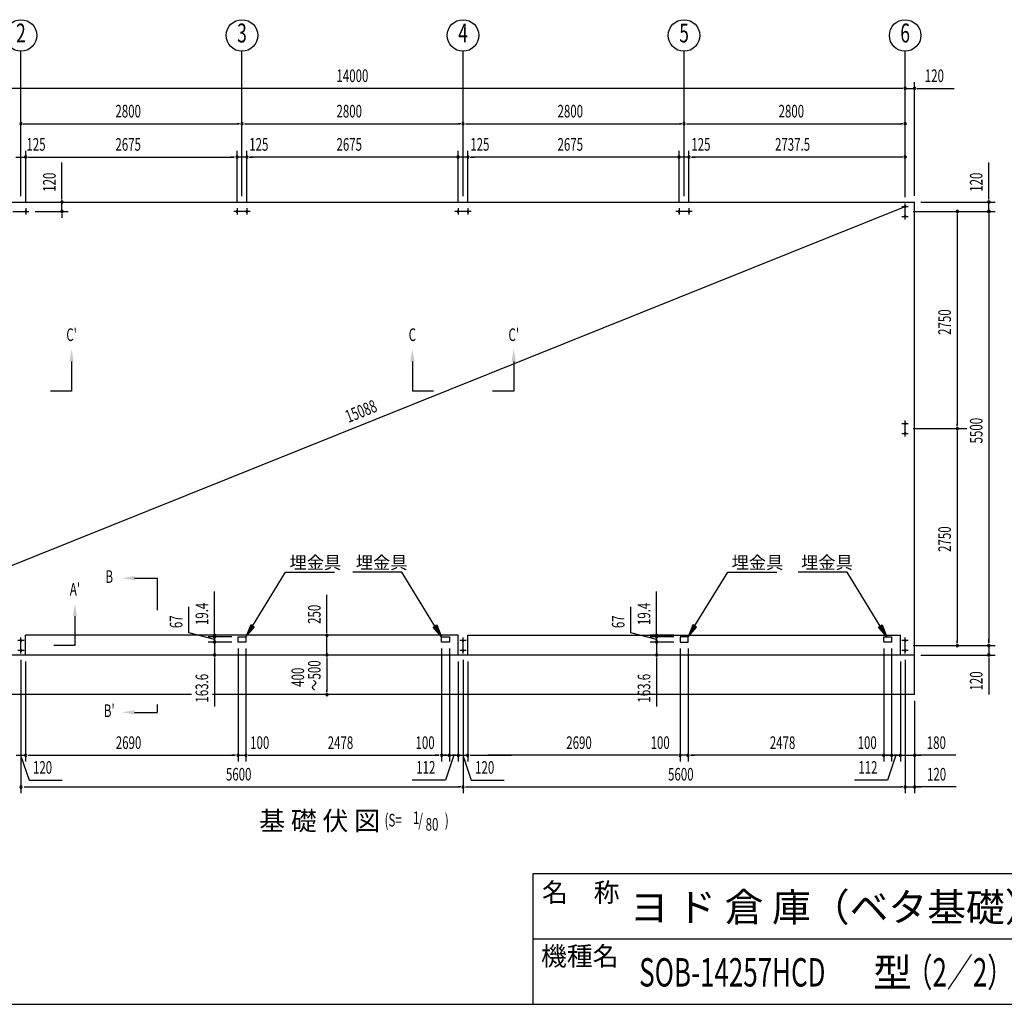
# Model space of a CAD drawing. Extents: x 868 to 33157, y 362 to 22484.
# Drawn here: x 14054 to 26526, y 828 to 13303 of the extents above; entities that cross this region are included whole.
import ezdxf
from ezdxf.enums import TextEntityAlignment as Align

# ---------------------------------------------------------------- set-up
doc = ezdxf.new("R2010")
doc.units = 0
doc.header["$LTSCALE"] = 80
doc.header["$MEASUREMENT"] = 0
doc.linetypes.add('1PL-L', pattern=[56, 50, -2, 2, -2])
for name, color, linetype in [('1PL-L1', 6, '1PL-L'), ('HIKIDASHI', 6, 'CONTINUOUS'), ('NAME', 20, 'CONTINUOUS'), ('SUNPOU', 4, 'CONTINUOUS'), ('U1', 3, 'CONTINUOUS'), ('U6', 1, 'CONTINUOUS'), ('WAKUMOJI-01', 130, 'CONTINUOUS'), ('WAKUSEN-01', 50, 'CONTINUOUS'), ('WAKUSEN-02', 130, 'CONTINUOUS')]:
    doc.layers.add(name, color=color, linetype=linetype)
doc.styles.add('00', font='ROMANS', dxfattribs={"width": 0.666667, "bigfont": 'BIGFONT'})
doc.styles.add('01', font='ROMANS', dxfattribs={"height": 3, "bigfont": 'BIGFONT'})
doc.styles.add('WAKUMOJI', font='SIMPLEX', dxfattribs={"height": 3, "bigfont": 'BIGFONT'})

msp = doc.modelspace()

# ---------------------------------------------------------------- linework, layer by layer
at = {"layer": '1PL-L1'}
for p, q in [((13967, 10873), (14172, 10873)), ((14132, 10913), (14132, 10833)), ((16972, 10873), (16767, 10873)), ((16807, 10913), (16807, 10833)), ((16932, 10913), (16932, 10833)), ((19772, 10873), (19567, 10873)), ((19607, 10913), (19607, 10833)), ((19732, 10913), (19732, 10833)), ((22572, 10873), (22367, 10873)), ((22407, 10913), (22407, 10833)), ((22532, 10913), (22532, 10833)), ((25230, 10936), (25310, 10936)), ((25270, 10771), (25270, 10976)), ((25230, 10811), (25310, 10811)), ((25230, 8186), (25310, 8186)), ((25270, 8021), (25270, 8226)), ((25230, 8061), (25310, 8061)), ((14110, 5436), (14030, 5436)), ((14070, 5271), (14070, 5476)), ((19710, 5436), (19630, 5436)), ((19670, 5271), (19670, 5476)), ((25310, 5436), (25230, 5436)), ((25270, 5271), (25270, 5476)), ((14110, 5311), (14030, 5311)), ((19710, 5311), (19630, 5311)), ((25310, 5311), (25230, 5311))]:
    msp.add_line(p, q, dxfattribs=at)
at = {"layer": 'HIKIDASHI'}
for p, q in [((14712, 8971), (14712, 8598)), ((19028, 8971), (19028, 8598)), ((20312, 8971), (20312, 8598)), ((14712, 8598), (14445, 8598)), ((19295, 8598), (19028, 8598)), ((20312, 8598), (20045, 8598)), ((17003, 5620), (17422, 6305)), ((17422, 6305), (18043, 6305)), ((18896, 6305), (18275, 6305)), ((19314, 5620), (18896, 6305)), ((22603, 5620), (23022, 6305)), ((23022, 6305), (23643, 6305)), ((24536, 6305), (23915, 6305)), ((24954, 5620), (24536, 6305)), ((15509, 6227), (15797, 6227)), ((15797, 6227), (15797, 5822)), ((14754, 5746), (14754, 5373)), ((16981, 5634), (16920, 5484)), ((17026, 5606), (16981, 5634)), ((19292, 5606), (19337, 5634)), ((19337, 5634), (19398, 5484)), ((22581, 5634), (22520, 5484)), ((22626, 5606), (22581, 5634)), ((24932, 5606), (24977, 5634)), ((24977, 5634), (25038, 5484)), ((16920, 5484), (17026, 5606)), ((19398, 5484), (19292, 5606)), ((22520, 5484), (22626, 5606)), ((25038, 5484), (24932, 5606)), ((14754, 5373), (14487, 5373)), ((15797, 4628), (15797, 4527)), ((15509, 4527), (15797, 4527))]:
    msp.add_line(p, q, dxfattribs=at)
for points in [[(14738, 8971), (14685, 8971), (14712, 9131)], [(19002, 8971), (19055, 8971), (19028, 9131)], [(20338, 8971), (20285, 8971), (20312, 9131)], [(15509, 6254), (15509, 6200), (15349, 6227)], [(14781, 5746), (14727, 5746), (14754, 5906)], [(16981, 5634), (17026, 5606), (16920, 5484)], [(19337, 5634), (19292, 5606), (19398, 5484)], [(22581, 5634), (22626, 5606), (22520, 5484)], [(24977, 5634), (24932, 5606), (25038, 5484)], [(15509, 4501), (15509, 4554), (15349, 4527)]]:
    msp.add_solid(points, dxfattribs=at)
at = {"layer": 'SUNPOU'}
for p, q in [((14070, 11066), (14070, 12903)), ((16870, 11066), (16870, 12903)), ((19670, 11066), (19670, 12903)), ((22470, 11066), (22470, 12903)), ((25270, 11066), (25270, 12903)), ((25270, 11056), (25270, 12513)), ((25270, 11056), (25270, 12513)), ((25390, 11073), (25390, 12513)), ((25230, 12433), (11310, 12433)), ((25230, 12433), (25190, 12433)), ((25240, 12433), (25210, 12433)), ((25240, 12433), (25210, 12433)), ((25270, 12433), (25390, 12433)), ((25420, 12433), (25450, 12433)), ((25430, 12433), (25889, 12433)), ((25460, 12433), (25833, 12433)), ((14100, 11984), (14130, 11984)), ((14110, 11984), (16830, 11984)), ((16840, 11984), (16810, 11984)), ((16900, 11984), (16930, 11984)), ((16910, 11984), (19630, 11984)), ((19640, 11984), (19610, 11984)), ((19700, 11984), (19730, 11984)), ((19710, 11984), (22430, 11984)), ((22440, 11984), (22410, 11984)), ((22500, 11984), (22530, 11984)), ((22510, 11984), (25230, 11984)), ((25240, 11984), (25210, 11984)), ((14132, 10993), (14132, 11643)), ((14132, 11183), (14132, 11643)), ((16807, 10993), (16807, 11643)), ((16807, 10993), (16807, 11643)), ((16932, 10993), (16932, 11643)), ((16932, 10993), (16932, 11643)), ((19607, 10993), (19607, 11643)), ((19607, 10993), (19607, 11643)), ((19732, 10993), (19732, 11643)), ((19732, 10993), (19732, 11643)), ((22407, 10993), (22407, 11643)), ((22407, 10993), (22407, 11643)), ((22532, 10993), (22532, 11643)), ((22532, 10993), (22532, 11643)), ((25270, 11183), (25270, 11643)), ((14007, 11563), (14132, 11563)), ((14162, 11563), (14192, 11563)), ((14162, 11563), (14192, 11563)), ((14172, 11563), (14212, 11563)), ((14172, 11563), (16767, 11563)), ((14590, 11033), (14590, 11492)), ((16767, 11563), (16727, 11563)), ((16777, 11563), (16747, 11563)), ((16777, 11563), (16747, 11563)), ((16932, 11563), (16807, 11563)), ((16962, 11563), (16992, 11563)), ((16962, 11563), (16992, 11563)), ((16972, 11563), (17012, 11563)), ((19630, 11563), (16972, 11563)), ((19567, 11563), (19527, 11563)), ((19577, 11563), (19547, 11563)), ((19577, 11563), (19547, 11563)), ((19732, 11563), (19607, 11563)), ((19762, 11563), (19792, 11563)), ((19762, 11563), (19792, 11563)), ((19772, 11563), (19812, 11563)), ((22430, 11563), (19772, 11563)), ((22367, 11563), (22327, 11563)), ((22377, 11563), (22347, 11563)), ((22377, 11563), (22347, 11563)), ((22532, 11563), (22407, 11563)), ((22562, 11563), (22592, 11563)), ((22562, 11563), (22592, 11563)), ((22572, 11563), (22612, 11563)), ((25230, 11563), (22572, 11563)), ((25240, 11563), (25210, 11563)), ((26330, 11033), (26330, 11492)), ((14342, 10993), (14670, 10993)), ((14590, 11023), (14590, 11053)), ((14590, 10873), (14590, 10993)), ((25470, 10993), (26410, 10993)), ((26330, 11023), (26330, 11053)), ((26330, 10873), (26330, 10993)), ((11270, 5311), (25270, 10936)), ((14252, 10873), (14670, 10873)), ((25370, 10873), (26410, 10873)), ((25390, 10873), (26410, 10873)), ((14590, 10843), (14590, 10813)), ((14590, 10833), (14590, 10793)), ((25930, 10843), (25930, 10813)), ((25930, 10833), (25930, 8163)), ((26330, 10843), (26330, 10813)), ((26330, 10843), (26330, 10813)), ((26330, 10833), (26330, 5413)), ((26330, 10833), (26330, 10793)), ((25370, 8123), (26050, 8123)), ((25930, 8153), (25930, 8183)), ((25930, 8093), (25930, 8063)), ((25930, 8083), (25930, 5413)), ((16522, 5543), (16522, 6058)), ((17946, 5543), (17946, 6017)), ((22122, 5543), (22122, 6058)), ((16195, 5535), (16195, 5862)), ((21795, 5535), (21795, 5862)), ((16522, 5450), (16195, 5535)), ((16740, 5503), (16442, 5503)), ((16522, 5524), (16522, 5564)), ((16522, 5533), (16522, 5563)), ((16522, 5514), (16522, 5544)), ((16522, 5484), (16522, 5503)), ((16522, 5457), (16522, 5497)), ((17946, 5533), (17946, 5563)), ((17946, 5253), (17946, 5503)), ((22122, 5450), (21795, 5535)), ((22340, 5503), (22042, 5503)), ((22122, 5524), (22122, 5564)), ((22122, 5533), (22122, 5563)), ((22122, 5514), (22122, 5544)), ((22122, 5484), (22122, 5503)), ((22122, 5457), (22122, 5497)), ((16740, 5484), (16442, 5484)), ((16740, 5484), (16442, 5484)), ((16740, 5417), (16442, 5417)), ((16740, 5417), (16442, 5417)), ((16522, 5417), (16522, 5484)), ((16522, 5417), (16522, 5484)), ((16522, 5447), (16522, 5477)), ((16522, 5454), (16522, 5424)), ((16522, 5444), (16522, 5404)), ((16522, 5417), (16522, 5253)), ((16522, 5387), (16522, 5357)), ((16522, 5377), (16522, 5337)), ((22340, 5484), (22042, 5484)), ((22340, 5484), (22042, 5484)), ((22340, 5417), (22042, 5417)), ((22340, 5417), (22042, 5417)), ((22122, 5417), (22122, 5484)), ((22122, 5417), (22122, 5484)), ((22122, 5447), (22122, 5477)), ((22122, 5454), (22122, 5424)), ((22122, 5444), (22122, 5404)), ((22122, 5417), (22122, 5253)), ((22122, 5387), (22122, 5357)), ((22122, 5377), (22122, 5337)), ((25370, 5373), (26410, 5373)), ((25390, 5373), (26410, 5373)), ((25930, 5403), (25930, 5433)), ((26330, 5413), (26330, 5453)), ((26330, 5403), (26330, 5433)), ((26330, 5403), (26330, 5433)), ((26330, 5373), (26330, 5253)), ((16734, 5253), (16442, 5253)), ((16820, 5337), (16820, 3903)), ((16820, 5337), (16820, 3903)), ((16920, 5337), (16920, 3903)), ((16920, 5337), (16920, 3903)), ((19398, 5337), (19398, 3903)), ((19398, 5337), (19398, 3903)), ((19498, 5337), (19498, 3903)), ((19498, 5337), (19498, 3903)), ((22334, 5253), (22042, 5253)), ((22420, 5337), (22420, 3903)), ((22420, 5337), (22420, 3903)), ((22520, 5337), (22520, 3903)), ((22520, 5337), (22520, 3903)), ((24998, 5337), (24998, 3903)), ((24998, 5337), (24998, 3903)), ((25098, 5337), (25098, 3903)), ((25098, 5337), (25098, 3903)), ((25470, 5253), (26410, 5253)), ((14070, 5191), (14070, 3503)), ((14130, 5173), (14130, 3903)), ((14130, 5173), (14130, 3903)), ((16522, 5223), (16522, 5193)), ((16522, 5213), (16522, 4602)), ((17946, 5223), (17946, 5193)), ((17946, 5223), (17946, 5193)), ((17946, 5213), (17946, 4793)), ((17946, 5213), (17946, 5173)), ((19610, 5173), (19610, 3903)), ((19610, 5173), (19610, 3903)), ((19670, 5191), (19670, 3503)), ((19730, 5173), (19730, 3903)), ((19730, 5173), (19730, 3903)), ((22122, 5223), (22122, 5193)), ((22122, 5213), (22122, 4602)), ((25210, 5173), (25210, 3903)), ((25210, 5173), (25210, 3903)), ((25210, 5173), (25210, 3903)), ((25270, 5191), (25270, 3503)), ((26330, 5223), (26330, 5193)), ((26330, 5213), (26330, 4754)), ((19670, 5111), (19670, 3503)), ((17946, 4783), (17946, 4813)), ((25390, 4673), (25390, 3503)), ((25390, 4673), (25390, 3903)), ((14010, 3983), (14130, 3983)), ((14066, 3983), (14174, 3669)), ((14160, 3983), (14190, 3983)), ((14160, 3983), (14190, 3983)), ((14170, 3983), (14210, 3983)), ((14170, 3983), (16780, 3983)), ((16780, 3983), (16740, 3983)), ((16790, 3983), (16760, 3983)), ((16790, 3983), (16760, 3983)), ((16820, 3983), (16920, 3983)), ((16950, 3983), (16980, 3983)), ((16950, 3983), (16980, 3983)), ((16960, 3983), (17000, 3983)), ((16960, 3983), (19358, 3983)), ((19358, 3983), (19318, 3983)), ((19368, 3983), (19338, 3983)), ((19368, 3983), (19338, 3983)), ((19398, 3983), (19498, 3983)), ((19458, 3983), (19418, 3983)), ((19468, 3983), (19438, 3983)), ((19554, 3983), (19446, 3669)), ((19498, 3983), (19610, 3983)), ((19498, 3983), (19610, 3983)), ((19528, 3983), (19558, 3983)), ((19570, 3983), (19530, 3983)), ((19538, 3983), (19578, 3983)), ((19580, 3983), (19550, 3983)), ((19610, 3983), (19730, 3983)), ((19640, 3983), (19670, 3983)), ((19650, 3983), (19690, 3983)), ((19666, 3983), (19774, 3669)), ((19760, 3983), (19790, 3983)), ((19760, 3983), (19790, 3983)), ((19770, 3983), (20283, 3983)), ((22380, 3983), (19982, 3983)), ((22380, 3983), (22340, 3983)), ((22390, 3983), (22360, 3983)), ((22390, 3983), (22360, 3983)), ((22520, 3983), (22420, 3983)), ((22550, 3983), (22580, 3983)), ((22550, 3983), (22580, 3983)), ((22560, 3983), (22600, 3983)), ((24998, 3983), (22560, 3983)), ((24958, 3983), (24918, 3983)), ((24968, 3983), (24938, 3983)), ((24968, 3983), (24938, 3983)), ((24998, 3983), (25098, 3983)), ((25058, 3983), (25018, 3983)), ((25068, 3983), (25038, 3983)), ((25154, 3983), (25046, 3669)), ((25098, 3983), (25210, 3983)), ((25098, 3983), (25210, 3983)), ((25128, 3983), (25158, 3983)), ((25170, 3983), (25130, 3983)), ((25170, 3983), (25130, 3983)), ((25138, 3983), (25178, 3983)), ((25180, 3983), (25150, 3983)), ((25180, 3983), (25150, 3983)), ((25180, 3983), (25150, 3983)), ((25210, 3983), (25390, 3983)), ((25210, 3983), (25390, 3983)), ((25210, 3983), (25330, 3983)), ((25913, 3983), (25390, 3983)), ((25420, 3983), (25450, 3983)), ((25430, 3983), (25470, 3983)), ((14174, 3669), (14593, 3669)), ((19446, 3669), (19027, 3669)), ((19774, 3669), (20193, 3669)), ((25046, 3669), (24627, 3669)), ((14110, 3583), (19630, 3583)), ((19640, 3583), (19610, 3583)), ((19700, 3583), (19730, 3583)), ((19710, 3583), (25230, 3583)), ((25240, 3583), (25210, 3583)), ((25270, 3583), (25390, 3583)), ((25270, 3583), (25390, 3583)), ((25300, 3583), (25330, 3583)), ((25917, 3583), (25390, 3583)), ((25420, 3583), (25450, 3583)), ((25430, 3583), (25470, 3583))]:
    msp.add_line(p, q, dxfattribs=at)
for centre in [(14070, 13103), (16870, 13103), (19670, 13103), (22470, 13103), (25270, 13103)]:
    msp.add_circle(centre, 200, dxfattribs=at)
for centre, start, end in [((25270, 12433), 0, 180), ((25270, 12433), 0, 180), ((25270, 12433), 180, 0), ((25270, 12433), 180, 0), ((25390, 12433), 0, 180), ((25390, 12433), 180, 0), ((14070, 11984), 0, 180), ((14070, 11984), 0, 180), ((14070, 11984), 180, 0), ((14070, 11984), 180, 0), ((16870, 11984), 0, 180), ((16870, 11984), 0, 180), ((16870, 11984), 180, 0), ((16870, 11984), 180, 0), ((19670, 11984), 0, 180), ((19670, 11984), 0, 180), ((19670, 11984), 180, 0), ((19670, 11984), 180, 0), ((22470, 11984), 0, 180), ((22470, 11984), 0, 180), ((22470, 11984), 180, 0), ((22470, 11984), 180, 0), ((25270, 11984), 0, 180), ((25270, 11984), 180, 0), ((14132, 11563), 0, 180), ((14132, 11563), 0, 180), ((14132, 11563), 180, 0), ((14132, 11563), 180, 0), ((16807, 11563), 0, 180), ((16807, 11563), 0, 180), ((16807, 11563), 180, 0), ((16807, 11563), 180, 0), ((16932, 11563), 0, 180), ((16932, 11563), 0, 180), ((16932, 11563), 180, 0), ((16932, 11563), 180, 0), ((19607, 11563), 0, 180), ((19607, 11563), 0, 180), ((19607, 11563), 180, 0), ((19607, 11563), 180, 0), ((19732, 11563), 0, 180), ((19732, 11563), 0, 180), ((19732, 11563), 180, 0), ((19732, 11563), 180, 0), ((22407, 11563), 0, 180), ((22407, 11563), 0, 180), ((22407, 11563), 180, 0), ((22407, 11563), 180, 0), ((22532, 11563), 0, 180), ((22532, 11563), 0, 180), ((22532, 11563), 180, 0), ((22532, 11563), 180, 0), ((25270, 11563), 0, 180), ((25270, 11563), 180, 0), ((14590, 10993), 90, 270), ((14590, 10993), 270, 90), ((26330, 10993), 90, 270), ((26330, 10993), 270, 90), ((14590, 10873), 90, 270), ((14590, 10873), 270, 90), ((25930, 10873), 90, 270), ((25930, 10873), 270, 90), ((26330, 10873), 90, 270), ((26330, 10873), 90, 270), ((26330, 10873), 270, 90), ((26330, 10873), 270, 90), ((25930, 8123), 90, 270), ((25930, 8123), 90, 270), ((25930, 8123), 270, 90), ((25930, 8123), 270, 90), ((16522, 5503), 90, 270), ((16522, 5484), 90, 270), ((16522, 5484), 90, 270), ((16522, 5503), 270, 90), ((16522, 5484), 270, 90), ((16522, 5484), 270, 90), ((17946, 5503), 90, 270), ((17946, 5503), 270, 90), ((22122, 5503), 90, 270), ((22122, 5484), 90, 270), ((22122, 5484), 90, 270), ((22122, 5503), 270, 90), ((22122, 5484), 270, 90), ((22122, 5484), 270, 90), ((16522, 5417), 90, 270), ((16522, 5417), 90, 270), ((16522, 5417), 270, 90), ((16522, 5417), 270, 90), ((22122, 5417), 90, 270), ((22122, 5417), 90, 270), ((22122, 5417), 270, 90), ((22122, 5417), 270, 90), ((25930, 5373), 90, 270), ((25930, 5373), 270, 90), ((26330, 5373), 90, 270), ((26330, 5373), 90, 270), ((26330, 5373), 270, 90), ((26330, 5373), 270, 90), ((16522, 5253), 90, 270), ((16522, 5253), 270, 90), ((17946, 5253), 90, 270), ((17946, 5253), 90, 270), ((17946, 5253), 270, 90), ((17946, 5253), 270, 90), ((22122, 5253), 90, 270), ((22122, 5253), 270, 90), ((26330, 5253), 90, 270), ((26330, 5253), 270, 90), ((17946, 4753), 90, 270), ((17946, 4753), 270, 90), ((14130, 3983), 0, 180), ((14130, 3983), 0, 180), ((16820, 3983), 0, 180), ((16820, 3983), 0, 180), ((16920, 3983), 0, 180), ((16920, 3983), 0, 180), ((19398, 3983), 0, 180), ((19398, 3983), 0, 180), ((19498, 3983), 0, 180), ((19498, 3983), 0, 180), ((19610, 3983), 0, 180), ((19610, 3983), 0, 180), ((19730, 3983), 0, 180), ((19730, 3983), 0, 180), ((22420, 3983), 0, 180), ((22420, 3983), 0, 180), ((22520, 3983), 0, 180), ((22520, 3983), 0, 180), ((24998, 3983), 0, 180), ((24998, 3983), 0, 180), ((25098, 3983), 0, 180), ((25098, 3983), 0, 180), ((25210, 3983), 0, 180), ((25210, 3983), 0, 180), ((25210, 3983), 0, 180), ((25210, 3983), 0, 180), ((25390, 3983), 0, 180), ((14130, 3983), 180, 0), ((14130, 3983), 180, 0), ((16820, 3983), 180, 0), ((16820, 3983), 180, 0), ((16920, 3983), 180, 0), ((16920, 3983), 180, 0), ((19398, 3983), 180, 0), ((19398, 3983), 180, 0), ((19498, 3983), 180, 0), ((19498, 3983), 180, 0), ((19610, 3983), 180, 0), ((19610, 3983), 180, 0), ((19730, 3983), 180, 0), ((19730, 3983), 180, 0), ((22420, 3983), 180, 0), ((22420, 3983), 180, 0), ((22520, 3983), 180, 0), ((22520, 3983), 180, 0), ((24998, 3983), 180, 0), ((24998, 3983), 180, 0), ((25098, 3983), 180, 0), ((25098, 3983), 180, 0), ((25210, 3983), 180, 0), ((25210, 3983), 180, 0), ((25210, 3983), 180, 0), ((25210, 3983), 180, 0), ((25390, 3983), 180, 0), ((14070, 3583), 0, 180), ((14070, 3583), 180, 0), ((19670, 3583), 0, 180), ((19670, 3583), 0, 180), ((19670, 3583), 180, 0), ((19670, 3583), 180, 0), ((25270, 3583), 0, 180), ((25270, 3583), 0, 180), ((25270, 3583), 0, 180), ((25270, 3583), 180, 0), ((25270, 3583), 180, 0), ((25270, 3583), 180, 0), ((25390, 3583), 0, 180), ((25390, 3583), 180, 0)]:
    msp.add_arc(centre, 15, start, end, dxfattribs=at)
at = {"layer": 'U1'}
for p, q in [((11150, 10993), (25390, 10993)), ((25390, 5253), (25390, 10993)), ((25390, 5273), (25390, 10813)), ((19610, 5503), (14130, 5503)), ((14130, 5253), (14130, 5503)), ((19610, 5253), (19610, 5503)), ((19730, 5503), (25210, 5503)), ((19730, 5253), (19730, 5503)), ((25210, 5253), (25210, 5503)), ((16820, 5484), (16920, 5484)), ((16820, 5417), (16820, 5484)), ((16920, 5417), (16820, 5417)), ((16920, 5484), (16920, 5417)), ((19398, 5485), (19498, 5485)), ((19398, 5417), (19398, 5485)), ((19498, 5417), (19398, 5417)), ((19498, 5485), (19498, 5417)), ((22520, 5484), (22420, 5484)), ((22420, 5484), (22420, 5417)), ((22420, 5417), (22520, 5417)), ((22520, 5417), (22520, 5484)), ((24998, 5485), (25098, 5485)), ((24998, 5417), (24998, 5485)), ((25098, 5417), (24998, 5417)), ((25098, 5485), (25098, 5417)), ((25390, 5253), (11150, 5253)), ((25390, 4753), (25390, 5253)), ((16229, 4753), (11150, 4753)), ((21865, 4753), (16495, 4753)), ((25390, 4753), (19349, 4753))]:
    msp.add_line(p, q, dxfattribs=at)
at = {"layer": 'U6'}
for centre, start, end in [((14132, 10873), 0, 180), ((14132, 10873), 180, 0), ((16807, 10873), 0, 180), ((16807, 10873), 180, 0), ((16932, 10873), 0, 180), ((16932, 10873), 180, 0), ((19607, 10873), 0, 180), ((19607, 10873), 180, 0), ((19732, 10873), 0, 180), ((19732, 10873), 180, 0), ((22407, 10873), 0, 180), ((22407, 10873), 180, 0), ((22532, 10873), 0, 180), ((22532, 10873), 180, 0), ((25270, 10936), 90, 270), ((25270, 10936), 270, 90), ((25270, 10811), 90, 270), ((25270, 10811), 270, 90), ((25270, 8186), 90, 270), ((25270, 8186), 270, 90), ((25270, 8061), 90, 270), ((25270, 8061), 270, 90), ((14070, 5436), 90, 270), ((14070, 5436), 270, 90), ((19670, 5436), 90, 270), ((19670, 5436), 270, 90), ((25270, 5436), 90, 270), ((25270, 5436), 270, 90), ((14070, 5311), 90, 270), ((14070, 5311), 270, 90), ((19670, 5311), 90, 270), ((19670, 5311), 270, 90), ((25270, 5311), 90, 270), ((25270, 5311), 270, 90)]:
    msp.add_arc(centre, 10, start, end, dxfattribs=at)
at = {"layer": 'WAKUSEN-01'}
for p, q in [((20560, 2484), (32764, 2484)), ((20560, 828), (20560, 2484)), ((868, 828), (32764, 828))]:
    msp.add_line(p, q, dxfattribs=at)
at = {"layer": 'WAKUSEN-02'}
msp.add_line((20560, 1656), (26868, 1656), dxfattribs=at)

# ---------------------------------------------------------------- texts
at = {"layer": 'HIKIDASHI', "style": '00', "width": 0.67}
for s, p in [("C'", (14712, 9291)), ('C', (19028, 9291)), ("C'", (20312, 9291)), ('B', (15189, 6227)), ("A'", (14754, 6066)), ("B'", (15189, 4527))]:
    msp.add_text(s, height=160, dxfattribs=at).set_placement(p, align=Align.MIDDLE)
at = {"layer": 'HIKIDASHI', "style": '01'}
for s, height, p in [('埋金具', 160, (17472, 6345)), ('埋金具', 160, (18312, 6345)), ('埋金具', 160, (23072, 6345)), ('埋金具', 160, (23952, 6345)), ('基 礎 伏 図', 240, (17089, 3033))]:
    msp.add_text(s, height=height, dxfattribs=at).set_placement(p)
at = {"layer": 'HIKIDASHI', "style": '00', "width": 0.67}
for s, p in [('(S=', (18676, 3081)), ('1', (19037, 3112)), ('/', (19104, 3081)), (')', (19439, 3081)), ('80', (19196, 3028))]:
    msp.add_text(s, height=160, dxfattribs=at).set_placement(p)
at = {"layer": 'NAME', "style": '01'}
for s, p in [('ヨ ド 倉 庫（ベタ基礎）', (21781, 1878)), ('型', (24863, 1050))]:
    msp.add_text(s, height=360, dxfattribs=at).set_placement(p)
at = {"layer": 'NAME', "style": '00', "width": 0.67}
for s, p in [('SOB-14257HCD', (21901, 1053)), ('（2／2）', (25287, 1053))]:
    msp.add_text(s, height=360, dxfattribs=at).set_placement(p)
at = {"layer": 'SUNPOU', "style": '00', "width": 0.67}
for s, p in [('2', (14070, 13103)), ('3', (16870, 13103)), ('4', (19670, 13103)), ('5', (22470, 13103)), ('6', (25270, 13103))]:
    msp.add_text(s, height=240, dxfattribs=at).set_placement(p, align=Align.MIDDLE)
at = {"layer": 'SUNPOU', "style": '00', "width": 0.666667}
for s, p in [('14000', (18067, 12513)), ('120', (25519, 12513)), ('2800', (15267, 12064)), ('2800', (18067, 12064)), ('2800', (20867, 12064)), ('2800', (23667, 12064)), ('125', (14140, 11643)), ('2675', (15267, 11643)), ('125', (16962, 11643)), ('2675', (18067, 11643)), ('125', (19762, 11643)), ('2675', (20867, 11643)), ('125', (22562, 11643)), ('2737.5', (23622, 11643)), ('2690', (15272, 4063)), ('100', (16974, 4063)), ('2478', (17956, 4063)), ('100', (19068, 4063)), ('2690', (20978, 4063)), ('100', (22046, 4063)), ('2478', (23556, 4063)), ('100', (24668, 4063)), ('180', (25544, 4063)), ('120', (14223, 3749)), ('112', (19077, 3749)), ('120', (19823, 3749)), ('112', (24677, 3749)), ('5600', (16667, 3663)), ('5600', (22267, 3663)), ('120', (25547, 3663))]:
    msp.add_text(s, height=160, dxfattribs=at).set_placement(p)
at = {"layer": 'SUNPOU', "style": '00'}
for s, rotation, width, p in [('120', 90, 0.666667, (14510, 11123)), ('120', 90, 0.666667, (26250, 11123)), ('2750', 90, 0.67, (25850, 9309)), ('15088', 21.8896, 0.67, (18219, 8193)), ('5500', 90, 0.67, (26250, 7934)), ('2750', 90, 0.67, (25850, 6559)), ('19.4', 90, 0.666667, (16442, 5633)), ('250', 90, 0.666667, (17866, 5648)), ('19.4', 90, 0.666667, (22042, 5633)), ('67', 90, 0.666667, (16115, 5594)), ('67', 90, 0.666667, (21715, 5594)), ('～500', 90, 0.666667, (17866, 4798)), ('163.6', 90, 0.666667, (16442, 4651)), ('400', 90, 0.666667, (17657, 4851)), ('163.6', 90, 0.666667, (22042, 4651)), ('120', 90, 0.666667, (26250, 4804))]:
    msp.add_text(s, height=160, rotation=rotation, dxfattribs=dict(at, width=width)).set_placement(p)
at = {"layer": 'WAKUMOJI-01', "style": 'WAKUMOJI'}
for s, p in [('名\u3000称', (20670, 2126)), ('機種名', (20657, 1319))]:
    msp.add_text(s, height=240, dxfattribs=at).set_placement(p)

doc.saveas('drawing.dxf')
